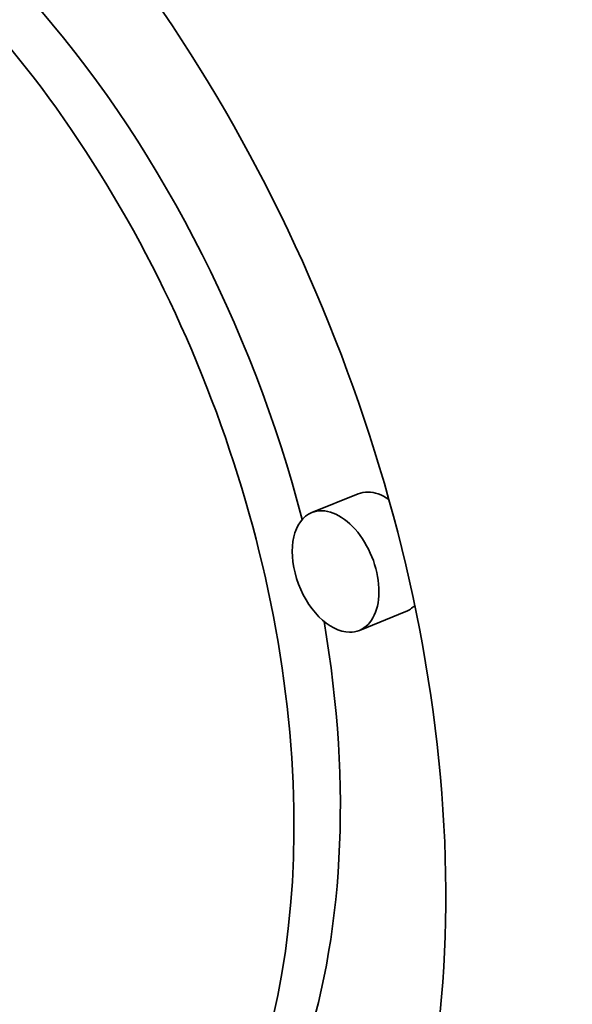
# Model space of a CAD drawing. Extents: x 0 to 10.8, y 0 to 8.3.
# Drawn here: x 9.4 to 9.4, y 5.3 to 5.4 of the extents above; entities that cross this region are included whole.
import ezdxf

# ---------------------------------------------------------------- set-up
doc = ezdxf.new("R2010")
doc.units = 0
doc.header["$MEASUREMENT"] = 0
doc.layers.get('0').update_dxf_attribs({"lineweight": 13})

msp = doc.modelspace()

# ---------------------------------------------------------------- linework, layer by layer
at = {"color": 7, "lineweight": 35, "ltscale": 0.000124}
for p, q in [((9.413189, 5.334215), (9.40859, 5.33236)), ((9.417904, 5.322531), (9.413304, 5.320675))]:
    msp.add_line(p, q, dxfattribs=at)
at = {"color": 7, "lineweight": 35, "ltscale": 0.03937}
for centre, major_axis, start_param, end_param in [((8.264438, 5.337839), (0.824941, -2.044871), 0.000026, 1.998424), ((9.350855, 5.327111), (0.03889, -0.096401), 0.000113, 3.141706), ((9.350855, 5.327111), (0.030641, -0.075952), 0.000113, 3.141706), ((9.355454, 5.328966), (-0.030641, 0.075952), 4.503105, 5.23906), ((9.415547, 5.328373), (-0.002357, 0.005842), 6.032716, 6.283299), ((9.415547, 5.328373), (-0.002357, 0.005842), 5.544257, 6.032716), ((9.410947, 5.326517), (0.002357, -0.005842), 3.141706, 6.032716), ((9.410947, 5.326517), (0.002357, -0.005842), 0.000113, 3.141706), ((9.415547, 5.328373), (-0.002357, 0.005842), 3.141706, 3.419161), ((9.355454, 5.328966), (-0.030641, 0.075952), 3.141706, 4.373898), ((9.410947, 5.326517), (0.002357, -0.005842), 6.032716, 6.283299)]:
    msp.add_ellipse(centre, major_axis=major_axis, ratio=0.616564, start_param=start_param, end_param=end_param, dxfattribs=at)

doc.saveas('drawing.dxf')
